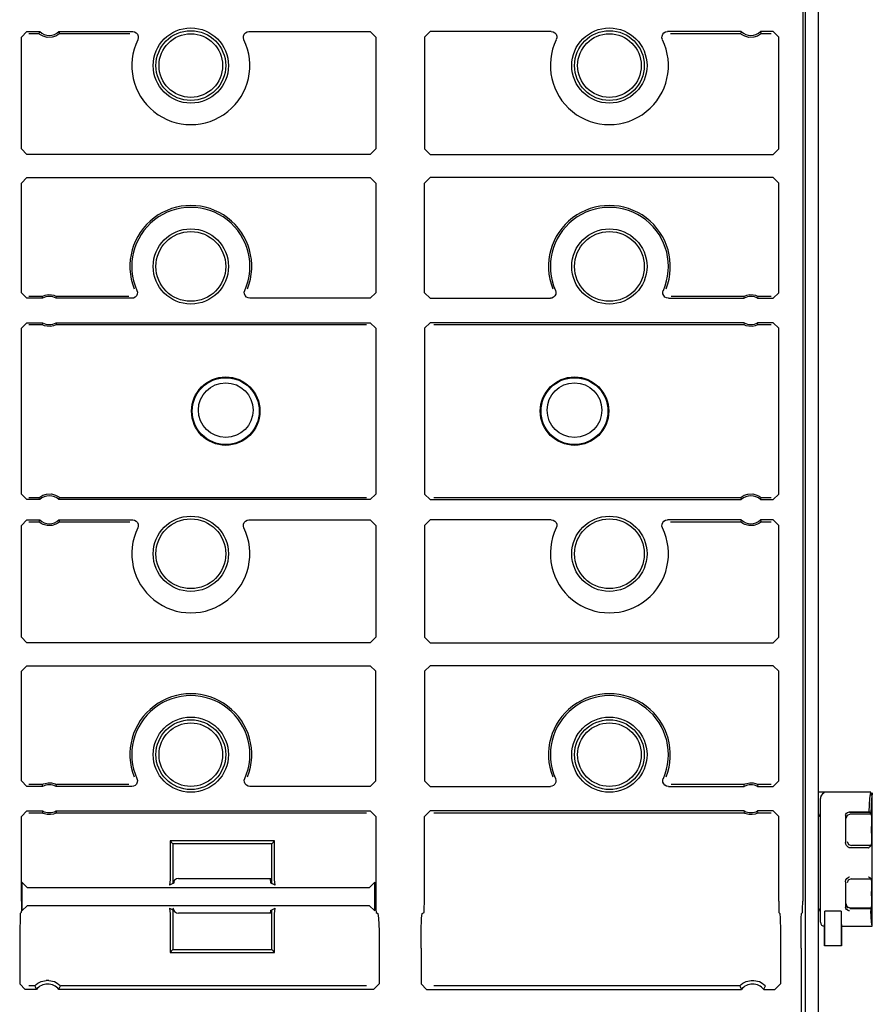
# Model space of a CAD drawing. Extents: x 11 to 59, y 10 to 130.
# Drawn here: x 56 to 59, y 80 to 83 of the extents above; entities that cross this region are included whole.
import ezdxf

# ---------------------------------------------------------------- set-up
doc = ezdxf.new("R2010")
doc.units = 0
doc.header["$MEASUREMENT"] = 0
doc.layers.add('TFR-TRI', color=7, linetype='CONTINUOUS')

msp = doc.modelspace()

# ---------------------------------------------------------------- linework, layer by layer
at = {"layer": 'TFR-TRI', "color": 113, "linetype": 'CONTINUOUS'}
for p, q in [((58.7562, 9.9288), (58.7562, 105.4288)), ((58.7088, 72.1407), (58.7088, 91.3369)), ((58.699, 83.4995), (58.699, 79.9781)), ((55.899, 83.0754), (55.919, 83.0954)), ((55.919, 83.0954), (55.9646, 83.0954)), ((55.9258, 83.0886), (55.962, 83.0886)), ((55.9639, 83.0937), (55.962, 83.0886)), ((55.963, 83.0876), (55.962, 83.0886)), ((55.962, 83.0886), (55.962, 83.0886)), ((55.9654, 83.0857), (55.963, 83.0876)), ((55.9646, 83.0954), (55.9639, 83.0937)), ((55.9699, 83.0826), (55.9654, 83.0857)), ((55.9772, 83.0789), (55.9699, 83.0826)), ((56.0298, 83.0837), (56.0227, 83.0797)), ((56.0336, 83.0864), (56.0298, 83.0837)), ((56.0334, 83.0954), (56.2981, 83.0954)), ((56.0353, 83.0906), (56.0334, 83.0954)), ((56.0354, 83.088), (56.0336, 83.0864)), ((56.036, 83.0886), (56.0353, 83.0906)), ((56.036, 83.0886), (56.0354, 83.088)), ((56.036, 83.0886), (56.2874, 83.0886)), ((56.2981, 83.0954), (56.3047, 83.0943)), ((56.3047, 83.0943), (56.3106, 83.091)), ((56.3106, 83.091), (56.315, 83.086)), ((56.315, 83.086), (56.3176, 83.0798)), ((56.6948, 83.0798), (56.6973, 83.086)), ((56.6973, 83.086), (56.7018, 83.091)), ((56.7018, 83.091), (56.7076, 83.0943)), ((56.7076, 83.0943), (56.7143, 83.0954)), ((56.7143, 83.0954), (57.149, 83.0954)), ((57.149, 83.0954), (57.169, 83.0754)), ((57.3434, 83.0754), (57.3634, 83.0954)), ((57.7981, 83.0954), (57.3634, 83.0954)), ((57.7981, 83.0954), (57.8047, 83.0943)), ((57.8047, 83.0943), (57.8106, 83.091)), ((57.8106, 83.091), (57.815, 83.086)), ((57.815, 83.086), (57.8176, 83.0798)), ((58.1948, 83.0798), (58.1973, 83.086)), ((58.1973, 83.086), (58.2018, 83.091)), ((58.2018, 83.091), (58.2076, 83.0943)), ((58.2076, 83.0943), (58.2143, 83.0954)), ((58.4789, 83.0954), (58.2143, 83.0954)), ((58.2249, 83.0886), (58.4763, 83.0886)), ((58.4782, 83.0937), (58.4763, 83.0886)), ((58.4763, 83.0886), (58.4763, 83.0886)), ((58.4774, 83.0876), (58.4763, 83.0886)), ((58.4797, 83.0857), (58.4774, 83.0876)), ((58.4789, 83.0954), (58.4782, 83.0937)), ((58.4842, 83.0826), (58.4797, 83.0857)), ((58.4915, 83.0789), (58.4842, 83.0826)), ((58.5441, 83.0837), (58.537, 83.0797)), ((58.5479, 83.0864), (58.5441, 83.0837)), ((58.5933, 83.0954), (58.5477, 83.0954)), ((58.5496, 83.0906), (58.5477, 83.0954)), ((58.5497, 83.088), (58.5479, 83.0864)), ((58.5504, 83.0886), (58.5496, 83.0906)), ((58.5504, 83.0886), (58.5497, 83.088)), ((58.5504, 83.0886), (58.5865, 83.0886)), ((58.5933, 83.0954), (58.6133, 83.0754)), ((55.899, 82.6751), (55.899, 83.0754)), ((55.9917, 83.075), (55.9772, 83.0789)), ((56.0096, 83.0756), (55.9917, 83.075)), ((56.0227, 83.0797), (56.0096, 83.0756)), ((56.3179, 83.0731), (56.316, 83.0667)), ((56.3176, 83.0798), (56.3179, 83.0731)), ((56.6944, 83.0731), (56.6948, 83.0798)), ((56.6963, 83.0667), (56.6944, 83.0731)), ((57.169, 83.0754), (57.169, 82.6751)), ((57.3434, 83.0754), (57.3434, 82.6751)), ((57.8179, 83.0731), (57.816, 83.0667)), ((57.8176, 83.0798), (57.8179, 83.0731)), ((58.1944, 83.0731), (58.1948, 83.0798)), ((58.1963, 83.0667), (58.1944, 83.0731)), ((58.506, 83.075), (58.4915, 83.0789)), ((58.524, 83.0756), (58.506, 83.075)), ((58.537, 83.0797), (58.524, 83.0756)), ((58.6133, 82.6751), (58.6133, 83.0754)), ((55.919, 82.6551), (55.899, 82.6751)), ((57.169, 82.6751), (57.149, 82.6551)), ((57.3634, 82.6551), (57.3434, 82.6751)), ((58.6133, 82.6751), (58.5933, 82.6551)), ((57.149, 82.6551), (55.919, 82.6551)), ((57.3634, 82.6551), (58.5933, 82.6551)), ((55.899, 82.5526), (55.919, 82.5725)), ((55.899, 82.1597), (55.899, 82.5526)), ((55.919, 82.5725), (57.149, 82.5725)), ((57.149, 82.5725), (57.169, 82.5526)), ((57.169, 82.5526), (57.169, 82.1597)), ((57.3434, 82.5526), (57.3634, 82.5725)), ((57.3434, 82.1597), (57.3434, 82.5526)), ((58.5933, 82.5725), (57.3634, 82.5725)), ((58.5933, 82.5725), (58.6133, 82.5526)), ((58.6133, 82.1597), (58.6133, 82.5526)), ((56.3128, 82.1678), (56.3145, 82.1613)), ((56.6979, 82.162), (56.6995, 82.1678)), ((57.8128, 82.1678), (57.8145, 82.1613)), ((58.1979, 82.162), (58.1995, 82.1678)), ((55.919, 82.1397), (55.899, 82.1597)), ((55.9749, 82.1397), (55.919, 82.1397)), ((55.9732, 82.1465), (55.9258, 82.1465)), ((55.9732, 82.1465), (55.9736, 82.1468)), ((55.9732, 82.1465), (55.9736, 82.1446)), ((55.9736, 82.1468), (55.975, 82.1475)), ((55.9736, 82.1446), (55.9749, 82.1397)), ((55.975, 82.1475), (55.9781, 82.1489)), ((55.9781, 82.1489), (55.9841, 82.151)), ((55.9841, 82.151), (55.9951, 82.1529)), ((55.9951, 82.1529), (56.0069, 82.1525)), ((56.0069, 82.1525), (56.0158, 82.1504)), ((56.0158, 82.1504), (56.0206, 82.1487)), ((56.0206, 82.1487), (56.0233, 82.1474)), ((56.0232, 82.1397), (56.0236, 82.1414)), ((56.2946, 82.1397), (56.0232, 82.1397)), ((56.0233, 82.1474), (56.0246, 82.1467)), ((56.0236, 82.1414), (56.0249, 82.1465)), ((56.0246, 82.1467), (56.0249, 82.1465)), ((56.2843, 82.1465), (56.0249, 82.1465)), ((56.3005, 82.1406), (56.2946, 82.1397)), ((56.3065, 82.1437), (56.3005, 82.1406)), ((56.3111, 82.1485), (56.3065, 82.1437)), ((56.3139, 82.1546), (56.3111, 82.1485)), ((56.3145, 82.1613), (56.3139, 82.1546)), ((56.6983, 82.1553), (56.6979, 82.162)), ((56.7008, 82.1491), (56.6983, 82.1553)), ((56.7053, 82.1441), (56.7008, 82.1491)), ((56.7112, 82.1409), (56.7053, 82.1441)), ((56.7178, 82.1397), (56.7112, 82.1409)), ((57.149, 82.1397), (56.7178, 82.1397)), ((57.169, 82.1597), (57.149, 82.1397)), ((57.3634, 82.1397), (57.3434, 82.1597)), ((57.3634, 82.1397), (57.7946, 82.1397)), ((57.8005, 82.1406), (57.7946, 82.1397)), ((57.8065, 82.1437), (57.8005, 82.1406)), ((57.8111, 82.1485), (57.8065, 82.1437)), ((57.8139, 82.1546), (57.8111, 82.1485)), ((57.8145, 82.1613), (57.8139, 82.1546)), ((58.1983, 82.1553), (58.1979, 82.162)), ((58.2008, 82.1491), (58.1983, 82.1553)), ((58.2053, 82.1441), (58.2008, 82.1491)), ((58.2112, 82.1409), (58.2053, 82.1441)), ((58.2178, 82.1397), (58.2112, 82.1409)), ((58.2178, 82.1397), (58.4892, 82.1397)), ((58.4875, 82.1465), (58.228, 82.1465)), ((58.4875, 82.1465), (58.4879, 82.1468)), ((58.4875, 82.1465), (58.4879, 82.1446)), ((58.4879, 82.1468), (58.4893, 82.1475)), ((58.4879, 82.1446), (58.4892, 82.1397)), ((58.4893, 82.1475), (58.4924, 82.1489)), ((58.4924, 82.1489), (58.4984, 82.151)), ((58.4984, 82.151), (58.5094, 82.1529)), ((58.5094, 82.1529), (58.5212, 82.1525)), ((58.5212, 82.1525), (58.5301, 82.1504)), ((58.5301, 82.1504), (58.5349, 82.1487)), ((58.5349, 82.1487), (58.5376, 82.1474)), ((58.5375, 82.1397), (58.5379, 82.1414)), ((58.5375, 82.1397), (58.5933, 82.1397)), ((58.5376, 82.1474), (58.5389, 82.1467)), ((58.5379, 82.1414), (58.5392, 82.1465)), ((58.5389, 82.1467), (58.5392, 82.1465)), ((58.5865, 82.1465), (58.5392, 82.1465)), ((58.6133, 82.1597), (58.5933, 82.1397)), ((55.899, 82.0322), (55.919, 82.0522)), ((55.899, 81.438), (55.899, 82.0322)), ((55.919, 82.0522), (55.9749, 82.0522)), ((55.9258, 82.0454), (55.9732, 82.0454)), ((55.9744, 82.0505), (55.9732, 82.0454)), ((55.9734, 82.0452), (55.9732, 82.0454)), ((55.9747, 82.0445), (55.9734, 82.0452)), ((55.9749, 82.0522), (55.9744, 82.0505)), ((55.9774, 82.0432), (55.9747, 82.0445)), ((55.9822, 82.0415), (55.9774, 82.0432)), ((55.9911, 82.0394), (55.9822, 82.0415)), ((56.003, 82.039), (55.9911, 82.0394)), ((56.0139, 82.0409), (56.003, 82.039)), ((56.02, 82.043), (56.0139, 82.0409)), ((56.0231, 82.0444), (56.02, 82.043)), ((56.0244, 82.0451), (56.0231, 82.0444)), ((56.0232, 82.0522), (57.149, 82.0522)), ((56.0244, 82.0473), (56.0232, 82.0522)), ((56.0249, 82.0454), (56.0244, 82.0473)), ((56.0249, 82.0454), (56.0244, 82.0451)), ((56.0249, 82.0454), (57.1353, 82.0454)), ((57.149, 82.0522), (57.169, 82.0322)), ((57.169, 82.0322), (57.169, 81.438)), ((57.3434, 82.0322), (57.3634, 82.0522)), ((57.3434, 82.0322), (57.3434, 81.438)), ((58.4892, 82.0522), (57.3634, 82.0522)), ((57.377, 82.0454), (58.4875, 82.0454)), ((58.4887, 82.0505), (58.4875, 82.0454)), ((58.4877, 82.0452), (58.4875, 82.0454)), ((58.489, 82.0445), (58.4877, 82.0452)), ((58.4892, 82.0522), (58.4887, 82.0505)), ((58.4917, 82.0432), (58.489, 82.0445)), ((58.4965, 82.0415), (58.4917, 82.0432)), ((58.5055, 82.0394), (58.4965, 82.0415)), ((58.5173, 82.039), (58.5055, 82.0394)), ((58.5282, 82.0409), (58.5173, 82.039)), ((58.5343, 82.043), (58.5282, 82.0409)), ((58.5374, 82.0444), (58.5343, 82.043)), ((58.5387, 82.0451), (58.5374, 82.0444)), ((58.5933, 82.0522), (58.5375, 82.0522)), ((58.5387, 82.0473), (58.5375, 82.0522)), ((58.5392, 82.0454), (58.5387, 82.0473)), ((58.5392, 82.0454), (58.5387, 82.0451)), ((58.5392, 82.0454), (58.5865, 82.0454)), ((58.5933, 82.0522), (58.6133, 82.0322)), ((58.6133, 81.438), (58.6133, 82.0322)), ((55.919, 81.418), (55.899, 81.438)), ((55.962, 81.4248), (55.9258, 81.4248)), ((55.962, 81.4248), (55.9626, 81.4254)), ((55.962, 81.4248), (55.9627, 81.4228)), ((55.9626, 81.4254), (55.9645, 81.427)), ((55.9627, 81.4228), (55.9646, 81.418)), ((55.9645, 81.427), (55.9683, 81.4297)), ((55.9683, 81.4297), (55.9753, 81.4337)), ((55.9753, 81.4337), (55.9884, 81.4378)), ((55.9884, 81.4378), (56.0064, 81.4384)), ((56.0064, 81.4384), (56.0208, 81.4345)), ((56.0208, 81.4345), (56.0281, 81.4308)), ((56.0281, 81.4308), (56.0326, 81.4277)), ((56.0326, 81.4277), (56.035, 81.4258)), ((56.0341, 81.4197), (56.036, 81.4248)), ((56.035, 81.4258), (56.036, 81.4248)), ((57.1353, 81.4248), (56.036, 81.4248)), ((56.036, 81.4248), (56.036, 81.4248)), ((57.169, 81.438), (57.149, 81.418)), ((57.3634, 81.418), (57.3434, 81.438)), ((58.4763, 81.4248), (57.377, 81.4248)), ((58.4763, 81.4248), (58.4769, 81.4254)), ((58.4763, 81.4248), (58.477, 81.4228)), ((58.4769, 81.4254), (58.4788, 81.427)), ((58.477, 81.4228), (58.4789, 81.418)), ((58.4788, 81.427), (58.4826, 81.4297)), ((58.4826, 81.4297), (58.4897, 81.4337)), ((58.4897, 81.4337), (58.5027, 81.4378)), ((58.5027, 81.4378), (58.5207, 81.4384)), ((58.5207, 81.4384), (58.5351, 81.4345)), ((58.5351, 81.4345), (58.5424, 81.4308)), ((58.5424, 81.4308), (58.5469, 81.4277)), ((58.5469, 81.4277), (58.5493, 81.4258)), ((58.5484, 81.4197), (58.5504, 81.4248)), ((58.5493, 81.4258), (58.5503, 81.4248)), ((58.5503, 81.4248), (58.5504, 81.4248)), ((58.5865, 81.4248), (58.5504, 81.4248)), ((58.6133, 81.438), (58.5933, 81.418)), ((55.9646, 81.418), (55.919, 81.418)), ((56.0334, 81.418), (56.0341, 81.4197)), ((57.149, 81.418), (56.0334, 81.418)), ((57.3634, 81.418), (58.4789, 81.418)), ((58.5477, 81.418), (58.5484, 81.4197)), ((58.5477, 81.418), (58.5933, 81.418)), ((55.899, 81.3254), (55.919, 81.3454)), ((55.899, 80.9251), (55.899, 81.3254)), ((55.919, 81.3454), (55.9646, 81.3454)), ((55.9258, 81.3386), (55.962, 81.3386)), ((55.9639, 81.3437), (55.962, 81.3386)), ((55.962, 81.3386), (55.962, 81.3386)), ((55.963, 81.3376), (55.962, 81.3386)), ((55.9654, 81.3357), (55.963, 81.3376)), ((55.9646, 81.3454), (55.9639, 81.3437)), ((55.9699, 81.3326), (55.9654, 81.3357)), ((55.9772, 81.3289), (55.9699, 81.3326)), ((55.9917, 81.325), (55.9772, 81.3289)), ((56.0096, 81.3256), (55.9917, 81.325)), ((56.0227, 81.3297), (56.0096, 81.3256)), ((56.0298, 81.3337), (56.0227, 81.3297)), ((56.0336, 81.3364), (56.0298, 81.3337)), ((56.0334, 81.3454), (56.2981, 81.3454)), ((56.0353, 81.3406), (56.0334, 81.3454)), ((56.0354, 81.338), (56.0336, 81.3364)), ((56.036, 81.3386), (56.0353, 81.3406)), ((56.036, 81.3386), (56.0354, 81.338)), ((56.036, 81.3386), (56.2874, 81.3386)), ((56.2981, 81.3454), (56.3047, 81.3443)), ((56.3047, 81.3443), (56.3106, 81.341)), ((56.3106, 81.341), (56.315, 81.336)), ((56.315, 81.336), (56.3176, 81.3298)), ((56.3179, 81.3231), (56.316, 81.3167)), ((56.3176, 81.3298), (56.3179, 81.3231)), ((56.6944, 81.3231), (56.6948, 81.3298)), ((56.6963, 81.3167), (56.6944, 81.3231)), ((56.6948, 81.3298), (56.6973, 81.336)), ((56.6973, 81.336), (56.7018, 81.341)), ((56.7018, 81.341), (56.7076, 81.3443)), ((56.7076, 81.3443), (56.7143, 81.3454)), ((56.7143, 81.3454), (57.149, 81.3454)), ((57.149, 81.3454), (57.169, 81.3254)), ((57.169, 81.3254), (57.169, 80.9251)), ((57.3434, 81.3254), (57.3634, 81.3454)), ((57.3434, 81.3254), (57.3434, 80.9251)), ((57.7981, 81.3454), (57.3634, 81.3454)), ((57.7981, 81.3454), (57.8047, 81.3443)), ((57.8047, 81.3443), (57.8106, 81.341)), ((57.8106, 81.341), (57.815, 81.336)), ((57.815, 81.336), (57.8176, 81.3298)), ((57.8179, 81.3231), (57.816, 81.3167)), ((57.8176, 81.3298), (57.8179, 81.3231)), ((58.1944, 81.3231), (58.1948, 81.3298)), ((58.1963, 81.3167), (58.1944, 81.3231)), ((58.1948, 81.3298), (58.1973, 81.336)), ((58.1973, 81.336), (58.2018, 81.341)), ((58.2018, 81.341), (58.2076, 81.3443)), ((58.2076, 81.3443), (58.2143, 81.3454)), ((58.4789, 81.3454), (58.2143, 81.3454)), ((58.2249, 81.3386), (58.4763, 81.3386)), ((58.4782, 81.3437), (58.4763, 81.3386)), ((58.4763, 81.3386), (58.4763, 81.3386)), ((58.4774, 81.3376), (58.4763, 81.3386)), ((58.4797, 81.3357), (58.4774, 81.3376)), ((58.4789, 81.3454), (58.4782, 81.3437)), ((58.4842, 81.3326), (58.4797, 81.3357)), ((58.4915, 81.3289), (58.4842, 81.3326)), ((58.506, 81.325), (58.4915, 81.3289)), ((58.524, 81.3256), (58.506, 81.325)), ((58.537, 81.3297), (58.524, 81.3256)), ((58.5441, 81.3337), (58.537, 81.3297)), ((58.5479, 81.3364), (58.5441, 81.3337)), ((58.5933, 81.3454), (58.5477, 81.3454)), ((58.5496, 81.3406), (58.5477, 81.3454)), ((58.5497, 81.338), (58.5479, 81.3364)), ((58.5504, 81.3386), (58.5496, 81.3406)), ((58.5504, 81.3386), (58.5497, 81.338)), ((58.5504, 81.3386), (58.5865, 81.3386)), ((58.5933, 81.3454), (58.6133, 81.3254)), ((58.6133, 80.9251), (58.6133, 81.3254)), ((55.919, 80.9051), (55.899, 80.9251)), ((57.149, 80.9051), (55.919, 80.9051)), ((57.169, 80.9251), (57.149, 80.9051)), ((57.3634, 80.9051), (57.3434, 80.9251)), ((57.3634, 80.9051), (58.5933, 80.9051)), ((58.6133, 80.9251), (58.5933, 80.9051)), ((55.899, 80.8026), (55.919, 80.8225)), ((55.919, 80.8225), (57.149, 80.8225)), ((57.149, 80.8225), (57.169, 80.8026)), ((57.3434, 80.8026), (57.3634, 80.8225)), ((58.5933, 80.8225), (57.3634, 80.8225)), ((58.5933, 80.8225), (58.6133, 80.8026)), ((55.899, 80.4097), (55.899, 80.8026)), ((57.169, 80.4097), (57.169, 80.8026)), ((57.3434, 80.8026), (57.3434, 80.4097)), ((58.6133, 80.4097), (58.6133, 80.8026)), ((55.919, 80.3897), (55.899, 80.4097)), ((55.975, 80.3975), (55.9781, 80.3989)), ((55.9781, 80.3989), (55.9841, 80.401)), ((55.9841, 80.401), (55.9951, 80.4029)), ((55.9951, 80.4029), (56.0069, 80.4025)), ((56.0069, 80.4025), (56.0158, 80.4004)), ((56.0158, 80.4004), (56.0206, 80.3987)), ((56.0206, 80.3987), (56.0233, 80.3974)), ((56.3139, 80.4046), (56.3111, 80.3985)), ((56.3128, 80.4178), (56.3145, 80.4113)), ((56.3145, 80.4113), (56.3139, 80.4046)), ((56.6979, 80.412), (56.6995, 80.4178)), ((56.6983, 80.4053), (56.6979, 80.412)), ((56.7008, 80.3991), (56.6983, 80.4053)), ((56.7053, 80.3941), (56.7008, 80.3991)), ((57.169, 80.4097), (57.149, 80.3897)), ((57.3634, 80.3897), (57.3434, 80.4097)), ((57.8139, 80.4046), (57.8111, 80.3985)), ((57.8128, 80.4178), (57.8145, 80.4113)), ((57.8145, 80.4113), (57.8139, 80.4046)), ((58.1979, 80.412), (58.1995, 80.4178)), ((58.1983, 80.4053), (58.1979, 80.412)), ((58.2008, 80.3991), (58.1983, 80.4053)), ((58.2053, 80.3941), (58.2008, 80.3991)), ((58.4893, 80.3975), (58.4924, 80.3989)), ((58.4924, 80.3989), (58.4984, 80.401)), ((58.4984, 80.401), (58.5094, 80.4029)), ((58.5094, 80.4029), (58.5212, 80.4025)), ((58.5212, 80.4025), (58.5301, 80.4004)), ((58.5301, 80.4004), (58.5349, 80.3987)), ((58.5349, 80.3987), (58.5376, 80.3974)), ((58.6133, 80.4097), (58.5933, 80.3897)), ((55.9749, 80.3897), (55.919, 80.3897)), ((55.9732, 80.3965), (55.9258, 80.3965)), ((55.9732, 80.3965), (55.9736, 80.3968)), ((55.9732, 80.3965), (55.9736, 80.3946)), ((55.9736, 80.3968), (55.975, 80.3975)), ((55.9736, 80.3946), (55.9749, 80.3897)), ((56.0232, 80.3897), (56.0236, 80.3914)), ((56.2946, 80.3897), (56.0232, 80.3897)), ((56.0233, 80.3974), (56.0246, 80.3967)), ((56.0236, 80.3914), (56.0249, 80.3965)), ((56.0246, 80.3967), (56.0249, 80.3965)), ((56.2843, 80.3965), (56.0249, 80.3965)), ((56.3005, 80.3906), (56.2946, 80.3897)), ((56.3065, 80.3937), (56.3005, 80.3906)), ((56.3111, 80.3985), (56.3065, 80.3937)), ((56.7112, 80.3909), (56.7053, 80.3941)), ((56.7178, 80.3897), (56.7112, 80.3909)), ((57.149, 80.3897), (56.7178, 80.3897)), ((57.3634, 80.3897), (57.7946, 80.3897)), ((57.8005, 80.3906), (57.7946, 80.3897)), ((57.8065, 80.3937), (57.8005, 80.3906)), ((57.8111, 80.3985), (57.8065, 80.3937)), ((58.2112, 80.3909), (58.2053, 80.3941)), ((58.2178, 80.3897), (58.2112, 80.3909)), ((58.2178, 80.3897), (58.4892, 80.3897)), ((58.4875, 80.3965), (58.228, 80.3965)), ((58.4875, 80.3965), (58.4879, 80.3968)), ((58.4875, 80.3965), (58.4879, 80.3946)), ((58.4879, 80.3968), (58.4893, 80.3975)), ((58.4879, 80.3946), (58.4892, 80.3897)), ((58.5375, 80.3897), (58.5379, 80.3914)), ((58.5375, 80.3897), (58.5933, 80.3897)), ((58.5376, 80.3974), (58.5389, 80.3967)), ((58.5379, 80.3914), (58.5392, 80.3965)), ((58.5389, 80.3967), (58.5392, 80.3965)), ((58.5865, 80.3965), (58.5392, 80.3965)), ((55.899, 80.2822), (55.919, 80.3022)), ((55.919, 80.3022), (55.9749, 80.3022)), ((55.9258, 80.2954), (55.9732, 80.2954)), ((55.9744, 80.3005), (55.9732, 80.2954)), ((55.9734, 80.2952), (55.9732, 80.2954)), ((55.9747, 80.2945), (55.9734, 80.2952)), ((55.9749, 80.3022), (55.9744, 80.3005)), ((55.9774, 80.2932), (55.9747, 80.2945)), ((55.9822, 80.2915), (55.9774, 80.2932)), ((56.02, 80.293), (56.0139, 80.2909)), ((56.0231, 80.2944), (56.02, 80.293)), ((56.0244, 80.2951), (56.0231, 80.2944)), ((56.0244, 80.2973), (56.0232, 80.3022)), ((56.0232, 80.3022), (57.149, 80.3022)), ((56.0249, 80.2954), (56.0244, 80.2973)), ((56.0249, 80.2954), (56.0244, 80.2951)), ((56.0249, 80.2954), (57.1353, 80.2954)), ((57.149, 80.3022), (57.169, 80.2822)), ((57.3434, 80.2822), (57.3634, 80.3022)), ((58.4892, 80.3022), (57.3634, 80.3022)), ((57.377, 80.2954), (58.4875, 80.2954)), ((58.4887, 80.3005), (58.4875, 80.2954)), ((58.4877, 80.2952), (58.4875, 80.2954)), ((58.489, 80.2945), (58.4877, 80.2952)), ((58.4892, 80.3022), (58.4887, 80.3005)), ((58.4917, 80.2932), (58.489, 80.2945)), ((58.4965, 80.2915), (58.4917, 80.2932)), ((58.5343, 80.293), (58.5282, 80.2909)), ((58.5374, 80.2944), (58.5343, 80.293)), ((58.5387, 80.2951), (58.5374, 80.2944)), ((58.5933, 80.3022), (58.5375, 80.3022)), ((58.5387, 80.2973), (58.5375, 80.3022)), ((58.5392, 80.2954), (58.5387, 80.2973)), ((58.5392, 80.2954), (58.5387, 80.2951)), ((58.5392, 80.2954), (58.5865, 80.2954)), ((58.5933, 80.3022), (58.6133, 80.2822)), ((55.899, 79.9781), (55.899, 80.2822)), ((55.9911, 80.2894), (55.9822, 80.2915)), ((56.003, 80.289), (55.9911, 80.2894)), ((56.0139, 80.2909), (56.003, 80.289)), ((57.169, 80.2822), (57.169, 79.9781)), ((57.3434, 79.9781), (57.3434, 80.2822)), ((58.5055, 80.2894), (58.4965, 80.2915)), ((58.5173, 80.289), (58.5055, 80.2894)), ((58.5282, 80.2909), (58.5173, 80.289)), ((58.6133, 79.9781), (58.6133, 80.2822)), ((56.8066, 80.195), (56.4316, 80.195)), ((56.4421, 80.1845), (56.4316, 80.195)), ((56.4316, 80.195), (56.4316, 80.0563)), ((56.7961, 80.1845), (56.8066, 80.195)), ((56.8066, 80.0563), (56.8066, 80.195)), ((56.7961, 80.1845), (56.4421, 80.1845)), ((56.4421, 80.1845), (56.4421, 80.0422)), ((56.7961, 80.0422), (56.7961, 80.1845)), ((55.9009, 80.0465), (55.9009, 79.9435)), ((55.9209, 80.0265), (55.9009, 80.0465)), ((56.4316, 80.0563), (56.4303, 80.0363)), ((56.4467, 80.0445), (56.4476, 80.0541)), ((56.4622, 80.0603), (56.7961, 80.0603)), ((56.7906, 80.0595), (56.7906, 80.0603)), ((56.7906, 80.0595), (56.7916, 80.0445)), ((56.808, 80.0363), (56.8066, 80.0563)), ((57.1651, 80.0465), (57.1451, 80.0265)), ((57.1651, 79.9435), (57.1651, 80.0465)), ((57.1451, 80.0265), (55.9209, 80.0265)), ((56.4421, 80.0422), (56.4303, 80.0363)), ((56.4467, 80.0445), (56.4423, 80.0423)), ((56.7916, 80.0445), (56.7961, 80.0422)), ((56.808, 80.0363), (56.7961, 80.0422)), ((55.899, 79.9781), (55.8988, 79.9501)), ((57.169, 79.9781), (57.1694, 79.9501)), ((57.343, 79.9501), (57.3434, 79.9781)), ((58.6133, 79.9781), (58.6135, 79.9501)), ((58.6988, 79.9501), (58.699, 79.9781)), ((55.8988, 79.9501), (55.8983, 79.9381)), ((55.9009, 79.9435), (55.9209, 79.9635)), ((55.9209, 79.9635), (57.1451, 79.9635)), ((56.4303, 79.9537), (56.4316, 79.9337)), ((56.4303, 79.9537), (56.4421, 79.9478)), ((56.4421, 79.9478), (56.4421, 79.8055)), ((56.4467, 79.9455), (56.4441, 79.9469)), ((56.4474, 79.9419), (56.4467, 79.9455)), ((56.7916, 79.9455), (56.7906, 79.9353)), ((56.7916, 79.9455), (56.7961, 79.9478)), ((56.7961, 79.9478), (56.808, 79.9537)), ((56.7961, 79.8055), (56.7961, 79.9478)), ((56.8066, 79.9337), (56.808, 79.9537)), ((57.1451, 79.9635), (57.1651, 79.9435)), ((57.1694, 79.9501), (57.1703, 79.9381)), ((57.342, 79.9381), (57.343, 79.9501)), ((58.6135, 79.9501), (58.614, 79.9381)), ((58.6983, 79.9381), (58.6988, 79.9501)), ((55.894, 79.9174), (55.8932, 79.8717)), ((55.8951, 79.9349), (55.894, 79.9174)), ((55.8951, 79.9349), (55.8983, 79.9381)), ((56.4316, 79.9337), (56.4316, 79.795)), ((56.7961, 79.9353), (56.4622, 79.9353)), ((56.8066, 79.795), (56.8066, 79.9337)), ((57.1703, 79.9381), (57.1769, 79.9349)), ((57.1769, 79.9349), (57.179, 79.9174)), ((57.179, 79.9174), (57.1806, 79.8717)), ((57.3317, 79.8717), (57.3333, 79.9174)), ((57.3333, 79.9174), (57.3355, 79.9349)), ((57.3355, 79.9349), (57.342, 79.9381)), ((58.6173, 79.9349), (58.614, 79.9381)), ((58.6173, 79.9349), (58.6184, 79.9174)), ((58.6184, 79.9174), (58.6192, 79.8717)), ((58.6932, 79.8717), (58.694, 79.9174)), ((58.694, 79.9174), (58.6951, 79.9349)), ((58.6983, 79.9381), (58.6951, 79.9349)), ((55.8932, 79.8717), (55.8929, 79.8099)), ((57.1806, 79.8717), (57.1812, 79.8099)), ((57.3312, 79.8099), (57.3317, 79.8717)), ((58.6192, 79.8717), (58.6194, 79.8099)), ((58.6929, 79.8099), (58.6932, 79.8717)), ((55.8929, 79.8099), (55.8929, 79.6819)), ((56.4421, 79.8055), (56.4316, 79.795)), ((56.4421, 79.8055), (56.7961, 79.8055)), ((56.7961, 79.8055), (56.8066, 79.795)), ((57.1812, 79.8099), (57.1812, 79.6819)), ((57.3312, 79.8099), (57.3312, 79.6819)), ((58.6194, 79.8099), (58.6194, 79.6819)), ((58.6929, 79.8099), (58.6929, 72.1421)), ((56.4316, 79.795), (56.8066, 79.795)), ((55.9698, 79.6906), (55.9881, 79.6948)), ((55.9977, 79.6948), (55.9881, 79.6948)), ((55.9977, 79.6948), (56.0173, 79.6901)), ((58.4963, 79.6906), (58.5146, 79.6948)), ((58.5146, 79.6948), (58.5242, 79.6948)), ((58.5242, 79.6948), (58.5438, 79.6901)), ((55.9129, 79.6619), (55.8929, 79.6819)), ((55.953, 79.6619), (55.9129, 79.6619)), ((55.9471, 79.6748), (55.9258, 79.6748)), ((55.9471, 79.6748), (55.9476, 79.6755)), ((55.9471, 79.6748), (55.948, 79.6726)), ((55.9476, 79.6755), (55.9494, 79.6774)), ((55.948, 79.6726), (55.952, 79.664)), ((55.9494, 79.6774), (55.9523, 79.6801)), ((55.952, 79.664), (55.953, 79.6619)), ((55.9523, 79.6801), (55.9584, 79.6847)), ((55.9584, 79.6847), (55.9698, 79.6906)), ((56.0173, 79.6901), (56.027, 79.6849)), ((56.027, 79.6849), (56.0331, 79.6804)), ((56.0328, 79.6619), (56.0336, 79.6636)), ((57.1612, 79.6619), (56.0328, 79.6619)), ((56.0331, 79.6804), (56.0365, 79.6773)), ((56.0336, 79.6636), (56.0368, 79.6704)), ((56.0365, 79.6773), (56.0385, 79.6752)), ((56.0368, 79.6704), (56.0388, 79.6748)), ((56.0385, 79.6752), (56.0388, 79.6748)), ((57.1353, 79.6748), (56.0388, 79.6748)), ((57.1812, 79.6819), (57.1612, 79.6619)), ((57.3512, 79.6619), (57.3312, 79.6819)), ((57.3512, 79.6619), (58.4796, 79.6619)), ((58.4736, 79.6748), (57.377, 79.6748)), ((58.4736, 79.6748), (58.4742, 79.6755)), ((58.4736, 79.6748), (58.4745, 79.6726)), ((58.4742, 79.6755), (58.476, 79.6774)), ((58.4745, 79.6726), (58.4785, 79.664)), ((58.476, 79.6774), (58.4789, 79.6801)), ((58.4785, 79.664), (58.4796, 79.6619)), ((58.4789, 79.6801), (58.4849, 79.6847)), ((58.4849, 79.6847), (58.4963, 79.6906)), ((58.5438, 79.6901), (58.5535, 79.6849)), ((58.5535, 79.6849), (58.5597, 79.6804)), ((58.5593, 79.6619), (58.5602, 79.6636)), ((58.5593, 79.6619), (58.5994, 79.6619)), ((58.5597, 79.6804), (58.5631, 79.6773)), ((58.5602, 79.6636), (58.5634, 79.6704)), ((58.5631, 79.6773), (58.565, 79.6752)), ((58.5634, 79.6704), (58.5653, 79.6748)), ((58.565, 79.6752), (58.5653, 79.6748)), ((58.6194, 79.6819), (58.5994, 79.6619))]:
    msp.add_line(p, q, dxfattribs=at)
at = {"layer": 'TFR-TRI', "color": 5, "linetype": 'CONTINUOUS'}
for p, q in [((58.9434, 80.3688), (58.7562, 80.3688)), ((58.7701, 80.3636), (58.7659, 80.3587)), ((58.776, 80.367), (58.7701, 80.3636)), ((58.7771, 80.3673), (58.776, 80.367)), ((58.7772, 80.3673), (58.7771, 80.3673)), ((58.9401, 80.3477), (58.9429, 80.3684)), ((58.9429, 80.3684), (58.9459, 80.3576)), ((58.9484, 80.3638), (58.9453, 80.3456)), ((58.9462, 80.3604), (58.9476, 80.3664)), ((58.9476, 80.3664), (58.9479, 80.3664)), ((58.9479, 80.3664), (58.9481, 80.3662)), ((58.9481, 80.3662), (58.9482, 80.3659)), ((58.9482, 80.3659), (58.9483, 80.3655)), ((58.9483, 80.3655), (58.9483, 80.3652)), ((58.9483, 80.3652), (58.9484, 80.365)), ((58.9484, 80.365), (58.9484, 80.3647)), ((58.9484, 80.3647), (58.9484, 80.3645)), ((58.9484, 80.3645), (58.9484, 80.3643)), ((58.9484, 80.3643), (58.9484, 80.3641)), ((58.9484, 80.3641), (58.9484, 80.364)), ((58.9484, 80.364), (58.9484, 80.3638)), ((58.9484, 79.8888), (58.9484, 80.3638)), ((58.7624, 80.3499), (58.7622, 80.347)), ((58.7622, 80.3065), (58.7622, 80.347)), ((58.7635, 80.3539), (58.7624, 80.3499)), ((58.7638, 80.3546), (58.7635, 80.3539)), ((58.7659, 80.3587), (58.7638, 80.3546)), ((58.9376, 80.2983), (58.9401, 80.3477)), ((58.9453, 80.3456), (58.9426, 80.2937)), ((58.9459, 80.3576), (58.9462, 80.3604)), ((58.7622, 80.2361), (58.7622, 80.3065)), ((58.8531, 80.2905), (58.8558, 80.294)), ((58.8558, 80.294), (58.86, 80.2968)), ((58.86, 80.2968), (58.8628, 80.2978)), ((58.8628, 80.2978), (58.8664, 80.2983)), ((58.8664, 80.2983), (58.8665, 80.2983)), ((58.8665, 80.2983), (58.9376, 80.2983)), ((58.8665, 80.298), (58.9391, 80.298)), ((58.9379, 80.2983), (58.9376, 80.2983)), ((58.9391, 80.298), (58.9379, 80.2983)), ((58.9396, 80.2977), (58.9391, 80.298)), ((58.9409, 80.2967), (58.9396, 80.2977)), ((58.9419, 80.2955), (58.9409, 80.2967)), ((58.9424, 80.2945), (58.9419, 80.2955)), ((58.9426, 80.2937), (58.9424, 80.2945)), ((58.9426, 80.2937), (58.9427, 80.293)), ((58.9441, 80.2915), (58.9427, 80.293)), ((58.8522, 80.2864), (58.8531, 80.2905)), ((58.8522, 80.2864), (58.8522, 80.2405)), ((58.8552, 80.2758), (58.8593, 80.2868)), ((58.8593, 80.2868), (58.8702, 80.2915)), ((58.8702, 80.2915), (58.9441, 80.2915)), ((58.9441, 80.2915), (58.9452, 80.2778)), ((58.9452, 80.2778), (58.9456, 80.2465)), ((58.7622, 80.1475), (58.7622, 80.2361)), ((58.8522, 80.2405), (58.8522, 80.1887)), ((58.9456, 80.2227), (58.9452, 80.1915)), ((58.9456, 80.2227), (58.9456, 80.2465)), ((58.8532, 80.183), (58.8522, 80.1887)), ((58.8585, 80.1923), (58.8631, 80.182)), ((58.9452, 80.1915), (58.9441, 80.1778)), ((58.856, 80.178), (58.8532, 80.183)), ((58.862, 80.1724), (58.856, 80.178)), ((58.8641, 80.1711), (58.862, 80.1724)), ((58.8631, 80.182), (58.8735, 80.1778)), ((58.8661, 80.1699), (58.8641, 80.1711)), ((58.8663, 80.1698), (58.8661, 80.1699)), ((58.9353, 80.1698), (58.8663, 80.1698)), ((58.9441, 80.1778), (58.8735, 80.1778)), ((58.9353, 80.1698), (58.9354, 80.1699)), ((58.9354, 80.1699), (58.9374, 80.1718)), ((58.9374, 80.1718), (58.9389, 80.1731)), ((58.9389, 80.1731), (58.9397, 80.1737)), ((58.9397, 80.1737), (58.9403, 80.174)), ((58.9403, 80.174), (58.9404, 80.174)), ((58.9404, 80.174), (58.9441, 80.1778)), ((58.7622, 80.0559), (58.7622, 80.1475)), ((58.7622, 79.9765), (58.7622, 80.0559)), ((58.8522, 80.0475), (58.8523, 80.0496)), ((58.8522, 80.0475), (58.8522, 79.9986)), ((58.8523, 80.0496), (58.8541, 80.0551)), ((58.8541, 80.0551), (58.8577, 80.0598)), ((58.8577, 80.0598), (58.8615, 80.063)), ((58.8624, 80.0544), (58.8578, 80.0442)), ((58.8615, 80.063), (58.8654, 80.0654)), ((58.8728, 80.0586), (58.8624, 80.0544)), ((58.8654, 80.0654), (58.8661, 80.0659)), ((58.8661, 80.0659), (58.8663, 80.0659)), ((58.8728, 80.0586), (58.9441, 80.0586)), ((58.9356, 80.0659), (58.9355, 80.0659)), ((58.9364, 80.0651), (58.9356, 80.0659)), ((58.9384, 80.0634), (58.9364, 80.0651)), ((58.9396, 80.0625), (58.9384, 80.0634)), ((58.9403, 80.0622), (58.9396, 80.0625)), ((58.9405, 80.0622), (58.9403, 80.0622)), ((58.9403, 80.0622), (58.9408, 80.0622)), ((58.9441, 80.0586), (58.9405, 80.0622)), ((58.9441, 80.0586), (58.9452, 80.0449)), ((58.9452, 80.0449), (58.9456, 80.0137)), ((58.9456, 79.9983), (58.9456, 80.0137)), ((58.7622, 79.9228), (58.7622, 79.9765)), ((58.8522, 79.9986), (58.8522, 79.9564)), ((58.9456, 79.9983), (58.9452, 79.967)), ((58.7777, 79.8354), (58.7785, 79.9428)), ((58.7779, 79.9027), (58.7785, 79.9428)), ((58.8368, 79.9428), (58.7785, 79.9428)), ((58.8368, 79.9428), (58.8376, 79.8354)), ((58.8368, 79.9428), (58.8374, 79.9027)), ((58.8532, 79.9524), (58.8522, 79.9564)), ((58.856, 79.949), (58.8532, 79.9524)), ((58.8556, 79.9597), (58.8535, 79.9681)), ((58.8587, 79.958), (58.8546, 79.9691)), ((58.862, 79.9539), (58.8556, 79.9597)), ((58.862, 79.9453), (58.856, 79.949)), ((58.8695, 79.9533), (58.8587, 79.958)), ((58.8641, 79.9444), (58.862, 79.9453)), ((58.8661, 79.9436), (58.8641, 79.9444)), ((58.8663, 79.9436), (58.8661, 79.9436)), ((58.8684, 79.9524), (58.9432, 79.9524)), ((58.9441, 79.9533), (58.8695, 79.9533)), ((58.9432, 79.9524), (58.9431, 79.9436)), ((58.9456, 79.9029), (58.9431, 79.9436)), ((58.9432, 79.9524), (58.9441, 79.9533)), ((58.9452, 79.967), (58.9441, 79.9533)), ((58.7622, 79.9038), (58.7622, 79.9228)), ((58.7772, 79.8888), (58.7779, 79.9027)), ((58.7772, 79.8888), (58.7772, 79.8188)), ((58.8374, 79.9027), (58.8381, 79.8888)), ((58.8381, 79.8188), (58.8381, 79.8888)), ((58.8381, 79.8888), (58.9484, 79.8888)), ((58.9484, 79.8888), (58.9456, 79.9029)), ((58.7773, 79.8188), (58.7777, 79.8354)), ((58.8376, 79.8354), (58.8379, 79.8188)), ((58.7773, 79.8188), (58.7772, 79.8188)), ((58.8379, 79.8188), (58.7773, 79.8188)), ((58.8381, 79.8188), (58.8379, 79.8188))]:
    msp.add_line(p, q, dxfattribs=at)
at = {"layer": 'TFR-TRI', "color": 113, "linetype": 'CONTINUOUS'}
for centre, radius in [((56.5062, 82.9738), 0.1348), ((56.5062, 82.9738), 0.125), ((56.5062, 82.9738), 0.114), ((58.0062, 82.9738), 0.1348), ((58.0062, 82.9738), 0.125), ((58.0062, 82.9738), 0.114), ((56.5062, 82.2538), 0.1348), ((56.5062, 82.2538), 0.125), ((58.0062, 82.2538), 0.1348), ((58.0062, 82.2538), 0.125), ((56.6312, 81.7351), 0.1226), ((56.6312, 81.7351), 0.12), ((57.8812, 81.7351), 0.1226), ((57.8812, 81.7351), 0.12), ((56.6312, 81.7388), 0.098), ((57.8812, 81.7388), 0.098), ((56.5062, 81.2238), 0.1348), ((58.0062, 81.2238), 0.1348), ((56.5062, 81.2238), 0.125), ((58.0062, 81.2238), 0.125), ((56.5062, 80.5038), 0.1348), ((56.5062, 80.5038), 0.125), ((56.5062, 80.5038), 0.114), ((58.0062, 80.5038), 0.1348), ((58.0062, 80.5038), 0.125), ((58.0062, 80.5038), 0.114)]:
    msp.add_circle(centre, radius, dxfattribs=at)
for centre, radius, start, end in [((55.999, 83.1317), 0.05, 226.5062, 313.4938), ((58.5133, 83.1317), 0.05, 226.5062, 313.4938), ((56.5062, 82.9738), 0.2116, 153.9753, 26.0247), ((58.0062, 82.9738), 0.2116, 153.9753, 26.0247), ((56.5062, 82.2538), 0.2184, 338.5231, 201.4769), ((56.5062, 82.2538), 0.2116, 336.0263, 203.9737), ((58.0062, 82.2538), 0.2184, 338.5231, 201.4769), ((58.0062, 82.2538), 0.2116, 336.0263, 203.9737), ((55.999, 82.0959), 0.05, 61.0982, 118.9018), ((58.5133, 82.0959), 0.05, 61.0982, 118.9018), ((55.999, 82.0959), 0.05, 241.0982, 298.9018), ((58.5133, 82.0959), 0.05, 241.0982, 298.9018), ((55.999, 81.3817), 0.05, 46.5062, 133.4938), ((58.5133, 81.3817), 0.05, 46.5062, 133.4938), ((55.999, 81.3817), 0.05, 226.5062, 313.4938), ((56.5062, 81.2238), 0.2116, 153.9753, 26.0247), ((58.0062, 81.2238), 0.2116, 153.9753, 26.0247), ((58.5133, 81.3817), 0.05, 226.5062, 313.4938), ((56.5062, 80.5038), 0.2184, 338.5231, 201.4769), ((58.0062, 80.5038), 0.2184, 338.5231, 201.4769), ((56.5062, 80.5038), 0.2116, 336.0263, 203.9737), ((58.0062, 80.5038), 0.2116, 336.0263, 203.9737), ((55.999, 80.3459), 0.05, 61.0982, 118.9018), ((58.5133, 80.3459), 0.05, 61.0982, 118.9018), ((55.999, 80.3459), 0.05, 241.0982, 298.9018), ((58.5133, 80.3459), 0.05, 241.0982, 298.9018), ((56.4622, 80.0403), 0.02, 90, 180), ((56.4622, 79.9553), 0.02, 180, 270), ((55.9929, 79.6317), 0.05, 37.104, 142.896), ((58.5194, 79.6317), 0.05, 37.104, 142.896)]:
    msp.add_arc(centre, radius, start, end, dxfattribs=at)
at = {"layer": 'TFR-TRI', "color": 5, "linetype": 'CONTINUOUS'}
for centre, start, end in [((58.7472, 80.2938), 306.8705, 0), ((58.7472, 79.9388), 0, 53.1295), ((58.7772, 79.9038), 180, 270)]:
    msp.add_arc(centre, 0.015, start, end, dxfattribs=at)

doc.saveas('drawing.dxf')
